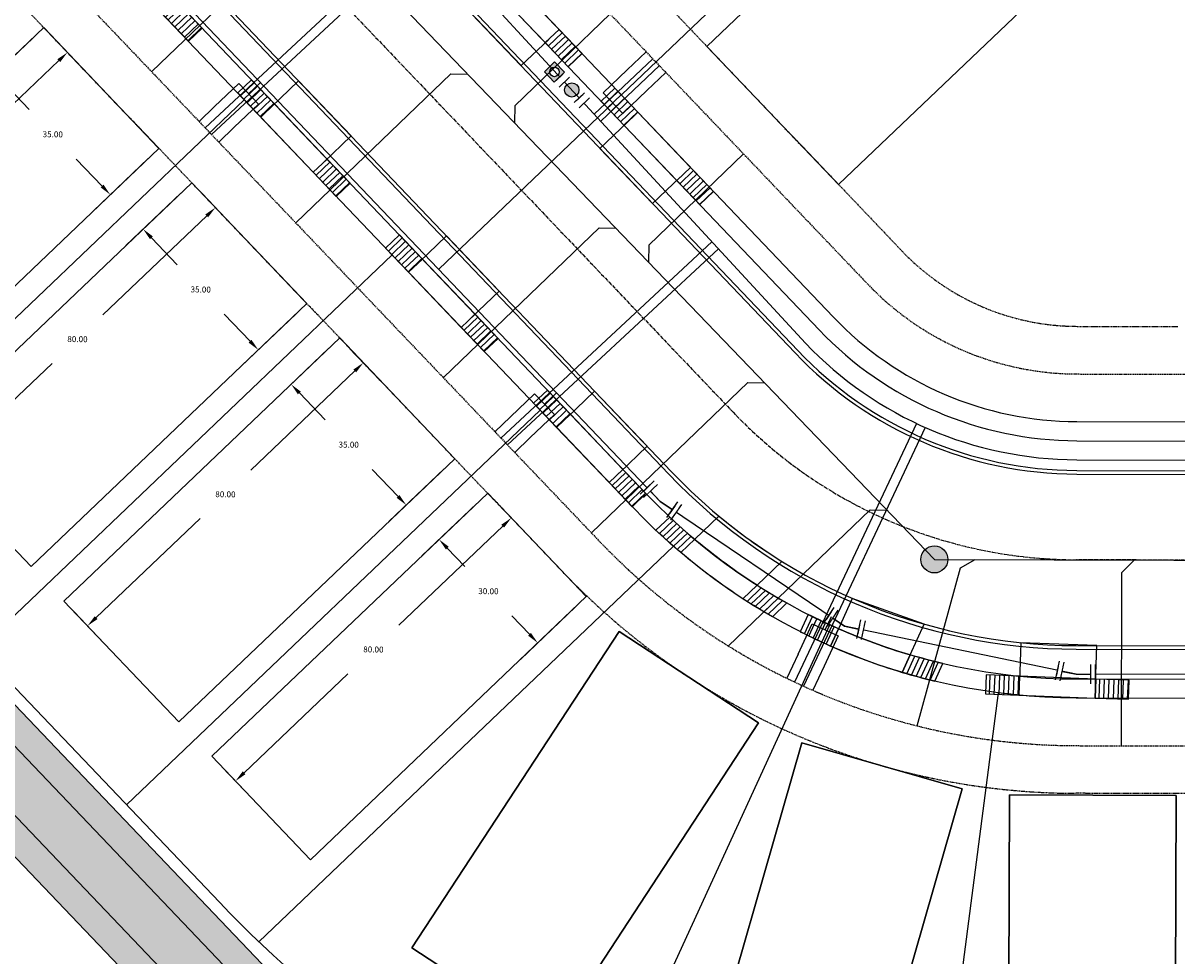
# Model space of a CAD drawing. Extents: x 2057657 to 2066421, y 13813310 to 13820417.
# Drawn here: x 2059755 to 2059997, y 13818127 to 13818323 of the extents above; entities that cross this region are included whole.
import ezdxf

# ---------------------------------------------------------------- set-up
doc = ezdxf.new("R2010")
doc.units = 0
doc.header["$MEASUREMENT"] = 0
for name, pattern in [('CENTER2', [1.125, 0.75, -0.125, 0.125, -0.125]), ('HIDDEN', [0.375, 0.25, -0.125]), ('PHANTOM2', [1.25, 0.625, -0.125, 0.125, -0.125, 0.125, -0.125])]:
    doc.linetypes.add(name, pattern=pattern)
for name, color, linetype in [('C-U01-GAS-FEAT', 2, 'Continuous'), ('C-U02-DRN-EARTH', 7, 'Continuous'), ('C-U02-DRN-EARTH-H', 244, 'Continuous'), ('C-U02-ESMT-UTIL', 1, 'HIDDEN'), ('C-U02-GAS', 2, 'Continuous'), ('C-U02-GAS-FEAT', 2, 'Continuous'), ('C-U02-GAS-SRV', 2, 'Continuous'), ('C-U02-LOT', 7, 'Continuous'), ('C-U02-LOT-PAD', 2, 'Continuous'), ('C-U02-LOT-PAD-NP', 201, 'Continuous'), ('C-U02-SEW-LAT', 2, 'Continuous'), ('C-U02-SEWR', 3, 'Continuous'), ('C-U02-SEWR-MH', 2, 'Continuous'), ('C-U02-STR-BOC', 1, 'Continuous'), ('C-U02-STR-BSL', 7, 'PHANTOM2'), ('C-U02-STR-CL', 1, 'CENTER2'), ('C-U02-STR-DRWY', 244, 'Continuous'), ('C-U02-STR-EOP', 7, 'Continuous'), ('C-U02-STR-ROW', 3, 'Continuous'), ('C-U02-STR-SDWK', 254, 'Continuous'), ('C-U02-WAT', 4, 'Continuous'), ('C-U02-WAT-FITT', 7, 'Continuous'), ('C-U02-WAT-SRVC', 7, 'Continuous')]:
    doc.layers.add(name, color=color, linetype=linetype)
doc.styles.add('SSP', font='SourceSansPro-Regular_0.ttf')
doc.dimstyles.new('CUDE - DIMS', dxfattribs={"dimtxt": 0.1, "dimasz": 0.1, "dimexe": 0.1, "dimexo": 0.0625, "dimgap": 0.09, "dimtad": 0, "dimtih": 1, "dimtoh": 1, "dimzin": 0, "dimdsep": 46, "dimtxsty": 'SSP', "dimcen": 0.09, "dimadec": 0, "dimazin": 0, "dimtfac": 1, "dimtofl": 0, "dimtmove": 0, "dimatfit": 3, "dimfxl": 1, "dimtfill": 1, "dimtolj": 1, "dimtzin": 0, "dimarcsym": 0})
pattern_1 = [(101.4276160311178, (-9.801757917657723, -1.981297989610384), (-0.9801757917657721, -0.1981297989610383), [])]
pattern_2 = [(281.4276160336607, (9.801757917569786, 1.981297990045418), (0.9801757917569784, 0.1981297990045417), [])]

# ---------------------------------------------------------------- blocks, each defined once
blk = doc.blocks.new('*U592')
at = {"color": 6}
for points in [[(-4.075342780310101, 7.168792173230742), (-2.6947449394588583, 5.721743590135867), (-5.588842105648608, 2.96054790843338), (-6.96943994649985, 4.407596491528254)], [(5.395598185555556, -6.235985905877721), (3.7592229710286578, -5.086083232917071), (6.0590283169499575, -1.8133328038632741), (7.695403531476856, -2.963235476823924)]]:
    blk.add_wipeout(points, dxfattribs=at)
at = {"flags": 128}
for points in [[(-7.03589068874348, 1.579950067582136), (-1.247696356363983, 7.102341430987112)], [(-4.141793522553732, 4.341145749284624), (0, 0), (4.909125643989308, -3.449708018390172)], [(7.208930989499393, -0.1769575899195104), (2.609320297956951, -6.722458447706062)]]:
    blk.add_lwpolyline(points, dxfattribs=at)
at = {"layer": 'Defpoints', "color": 6, "flags": 128}
for points in [[(-8.416488529594725, 3.02699865067701), (-2.628294197215226, 8.549390014081986)], [(8.84530620403506, -1.326860262867683), (4.245695512492618, -7.872361120654235)]]:
    blk.add_lwpolyline(points, dxfattribs=at)
blk = doc.blocks.new('*U598')
h = blk.add_hatch(color=256)
h.dxf.hatch_style = 1
edge = h.paths.add_edge_path()
edge.add_arc((0, 0), 5.676353125371589, 0, 360)
blk.add_circle((0, 0), 5.676353125371589)
blk = doc.blocks.new('*U602')
at = {"color": 6}
for points in [[(-5.501814058627314, 6.142478495224125), (-3.8459473098194685, 5.020825558620055), (-6.089253183027608, 1.7090920610043638), (-7.745119931835454, 2.830744997608434)], [(7.433638154315892, -3.5694570724556005), (5.474578760809468, -3.1668576527910357), (6.2797776001385985, 0.751261134221811), (8.238836993645023, 0.34866171455724615)]]:
    blk.add_wipeout(points, dxfattribs=at)
at = {"flags": 128}
for points in [[(-7.210906119631678, 0.05322531219651783), (-2.724294373215399, 6.676692307427902)], [(-4.967600246423538, 3.36495880981221), (0, 0), (5.877178180333675, -1.207798259219735)], [(6.682377019947713, 2.710320527774003), (5.071979341001303, -5.125917046193353)]]:
    blk.add_lwpolyline(points, dxfattribs=at)
at = {"layer": 'Defpoints', "color": 6, "flags": 128}
for points in [[(-8.866772868439524, 1.174878248800588), (-4.380161122023244, 7.798345244031972)], [(8.64143641343934, 2.307721108037443), (7.03103873449293, -5.528516465929913)]]:
    blk.add_lwpolyline(points, dxfattribs=at)
blk = doc.blocks.new('*U601')
at = {"color": 6}
for points in [[(-7.454160548546861, 3.526399086389338), (-5.492805179101168, 3.1351381571534267), (-6.275327037572991, -0.7875725817379595), (-8.236682407018684, -0.39631165250204825)], [(7.998897277175607, -2.0044057342436137), (5.998897580506454, -2.003304224690681), (6.00110059961232, 1.9966951686476246), (8.001100296281473, 1.995593659094692)]]:
    blk.add_wipeout(points, dxfattribs=at)
at = {"flags": 128}
for points in [[(-6.666587966808902, -2.748927951183653), (-5.101544249865257, 5.09649352659912)], [(-5.88406610833708, 1.173782787707734), (0, 0), (5.999999090059383, -0.003304528021529585)], [(6.00220210916368, 3.996694864603236), (5.997796071013189, -4.003303921638162)]]:
    blk.add_lwpolyline(points, dxfattribs=at)
at = {"layer": 'Defpoints', "color": 6, "flags": 128}
for points in [[(-8.627943336254594, -2.357667021947742), (-7.06289961931095, 5.487754455835031)], [(8.002201805832843, 3.995593355065552), (7.997795767682351, -4.004405431175845)]]:
    blk.add_lwpolyline(points, dxfattribs=at)
blk = doc.blocks.new('*U663')
at = {"flags": 128}
blk.add_lwpolyline([(-18.35826335534014, 62.72358055348811), (-18.35826335534014, 7.13342400902621), (-13.35826954465531, 2.133417821359212)], dxfattribs=at)
blk = doc.blocks.new('*U664')
at = {"flags": 128}
blk.add_lwpolyline([(-24.12047708269903, 80.13341782328419), (-24.12047708269903, 24.90324394130548), (-19.1204832720142, 19.90323775363849)], dxfattribs=at)
blk = doc.blocks.new('*U897')
at = {"flags": 128}
blk.add_lwpolyline([(-40.65437377199883, 97.05788148117489), (-40.65437377199883, 7.133424006551321), (-45.65436758268365, 2.133417818884324)], dxfattribs=at)
blk = doc.blocks.new('*U896')
at = {"flags": 128}
blk.add_lwpolyline([(-36.43910094822274, 97.43188159755161), (-36.43910094822274, 7.133424011189367), (-41.43909475890757, 2.133417823522369)], dxfattribs=at)
blk = doc.blocks.new('*U895')
at = {"flags": 128}
blk.add_lwpolyline([(-37.187031495103, 95.93798527083), (-37.187031495103, 5.273239413696244), (-42.18702530578783, 0.2732332260292463)], dxfattribs=at)
blk = doc.blocks.new('*U666')
at = {"flags": 128}
blk.add_lwpolyline([(-52.26900590129555, 99.29839650327338), (-52.26900590129555, 8.205531512906367), (-57.26899971198038, 3.205525325239369)], dxfattribs=at)
blk = doc.blocks.new('*U667')
at = {"flags": 128}
blk.add_lwpolyline([(-31.58898091957193, 90.83660628698178), (-31.58898091957193, 8.205531513961507), (-36.58897473025675, 3.205525326294508)], dxfattribs=at)
blk = doc.blocks.new('*U668')
at = {"flags": 128}
blk.add_lwpolyline([(-29.92343593403142, 75.91790176656097), (-29.92343593403142, 7.164162182896504), (-34.92342974471624, 2.164155995229506)], dxfattribs=at)
blk = doc.blocks.new('*D279')
at = {"layer": 'Defpoints', "color": 0, "lineweight": -2, "transparency": 16777216}
for p, q in [((-8.275660859266626, 8.51639961103449), (-1.963147473263491, 2.020255380448952)), ((-7.240562490156313, 3.863863456877922), (-28.84860608557601, -17.13337114872311)), ((-61.0283529259811, -48.40347160798268), (-39.42030933056141, -27.40623700238165)), ((-65.6493037643762, -47.23542423534402), (-59.33679037698858, -53.73156846735431))]:
    blk.add_line(p, q, dxfattribs=at)
at = {"layer": 'Defpoints', "color": 0, "transparency": 16777216}
for p in [(-10.4534663486058, 10.75755740347218), (-5.447636256206161, 5.606107848349257), (-67.82710925371538, -44.99426644290633)]:
    blk.add_point(p, dxfattribs=at)
for points in [[(-7.530936555401535, 4.162684495869613), (-6.950188424911091, 3.56504241788623), (-5.447636256206161, 5.606107848349257)], [(-61.31872699122632, -48.10465056899099), (-60.73797886073588, -48.70229264697437), (-62.82127915993125, -50.14571599945401)]]:
    blk.add_solid(points, dxfattribs=at)
at = {"layer": 'Defpoints', "color": 0, "transparency": 16777216, "insert": (-34.13445770806871, -22.26980407555239), "char_height": 1.25, "attachment_point": 5, "style": 'SSP', "bg_fill": 3, "box_fill_scale": 1.25, "bg_fill_color": 256, "bg_fill_true_color": 13158600, "bg_fill_transparency": 0}
blk.add_mtext('\\A1;80.00', dxfattribs=at)
blk = doc.blocks.new('*D280')
at = {"layer": 'Defpoints', "color": 0, "lineweight": -2, "transparency": 16777216}
for p, q in [((-12.69462414104348, 8.57975191413301), (-24.14308976086007, -2.545092287144064)), ((-18.81499290148844, -0.8535297381515434), (-15.09500889351426, -4.68172798084432)), ((8.212308556168107, -12.93536289281135), (-3.236157063648513, -24.06020709408845)), ((-1.39254898721955, -18.78279207719563), (-5.112532995193723, -14.95459383450286))]:
    blk.add_line(p, q, dxfattribs=at)
at = {"layer": 'Defpoints', "color": 0, "transparency": 16777216}
for p in [(-10.4534663486058, 10.75755740347218), (10.4534663486058, -10.75755740347218), (0.3496954042517864, -20.57571831114578)]:
    blk.add_point(p, dxfattribs=at)
for points in [[(-18.51617186249674, -0.563155672906321), (-19.11381394048013, -1.143903803396766), (-20.55723729295977, 0.9393964957986078)], [(-1.093727948227858, -18.49241801195041), (-1.691370026211242, -19.07316614244085), (0.3496954042517864, -20.57571831114578)]]:
    blk.add_solid(points, dxfattribs=at)
at = {"layer": 'Defpoints', "color": 0, "transparency": 16777216, "insert": (-10.10377094435399, -9.818160907673589), "char_height": 1.25, "attachment_point": 5, "style": 'SSP', "bg_fill": 3, "box_fill_scale": 1.25, "bg_fill_color": 256, "bg_fill_true_color": 13158600, "bg_fill_transparency": 0}
blk.add_mtext('\\A1;30.00', dxfattribs=at)
blk = doc.blocks.new('*D282')
at = {"layer": 'Defpoints', "color": 0, "lineweight": -2, "transparency": 16777216}
for p, q in [((-10.01790525160924, 10.30932584588126), (-3.705391865606108, 3.813181615295723)), ((-8.982806882498931, 5.656789691724693), (-30.59085047791862, -15.34044491387633)), ((-62.77059731832371, -46.61054537313589), (-41.16255372290401, -25.61331076753487)), ((-67.3915481567188, -45.44249800049724), (-61.07903476933118, -51.93864223250753))]:
    blk.add_line(p, q, dxfattribs=at)
at = {"layer": 'Defpoints', "color": 0, "transparency": 16777216}
for p in [(-12.19571074094841, 12.55048363831895), (-7.189880648548779, 7.399034083196028), (-69.56935364605798, -43.20134020805955)]:
    blk.add_point(p, dxfattribs=at)
for points in [[(-9.273180947744152, 5.955610730716384), (-8.692432817253708, 5.357968652733001), (-7.189880648548779, 7.399034083196028)], [(-63.06097138356893, -46.3117243341442), (-62.48022325307848, -46.90936641212758), (-64.56352355227385, -48.35278976460723)]]:
    blk.add_solid(points, dxfattribs=at)
at = {"layer": 'Defpoints', "color": 0, "transparency": 16777216, "insert": (-35.87670210041132, -20.4768778407056), "char_height": 1.25, "attachment_point": 5, "style": 'SSP', "bg_fill": 3, "box_fill_scale": 1.25, "bg_fill_color": 256, "bg_fill_true_color": 13158600, "bg_fill_transparency": 0}
blk.add_mtext('\\A1;80.00', dxfattribs=at)
blk = doc.blocks.new('*D283')
at = {"layer": 'Defpoints', "color": 0, "lineweight": -2, "transparency": 16777216}
for p, q in [((-14.4368685333861, 10.37267814897978), (-25.88533415320269, -0.7521660522972908)), ((-20.55723729383105, 0.9393964966952364), (-15.09500889351426, -4.681727980844315)), ((0.3496954051230681, -20.5757183120424), (-5.112532995193723, -14.95459383450285)), ((9.954552948510727, -14.72828912765812), (-1.493912671305896, -25.85313332893523))]:
    blk.add_line(p, q, dxfattribs=at)
at = {"layer": 'Defpoints', "color": 0, "transparency": 16777216}
for p in [(-12.19571074094842, 12.55048363831895), (12.19571074094842, -12.55048363831895), (2.091939796594405, -22.36864454599256)]:
    blk.add_point(p, dxfattribs=at)
for points in [[(-20.25841625483936, 1.229770561940459), (-20.85605833282274, 0.6490224314500139), (-22.29948168530239, 2.732322730645386)], [(0.64851644411476, -20.28534424679718), (0.05087436613137797, -20.86609237728763), (2.091939796594405, -22.36864454599256)]]:
    blk.add_solid(points, dxfattribs=at)
at = {"layer": 'Defpoints', "color": 0, "transparency": 16777216, "insert": (-10.10377094435399, -9.818160907673585), "char_height": 1.25, "attachment_point": 5, "style": 'SSP', "bg_fill": 3, "box_fill_scale": 1.25, "bg_fill_color": 256, "bg_fill_true_color": 13158600, "bg_fill_transparency": 0}
blk.add_mtext('\\A1;35.00', dxfattribs=at)
blk = doc.blocks.new('*U116')
h = blk.add_hatch()
h.set_pattern_fill('ANSI31', color=241, scale=7.999999999999998, angle=56.42761603111776)
h.set_pattern_definition(pattern_1)
h.paths.add_polyline_path([(5.693398154673014, -2.930054172257897), (4.900878958828862, 0.9906489948051922), (-1.960351583531544, -0.3962595979220768), (-1.167832387687391, -4.316962764985165)])
h = blk.add_hatch()
h.set_pattern_fill('ANSI31', color=241, scale=7.999999999999998, angle=56.42761603111776)
h.set_pattern_definition(pattern_1)
h.paths.add_polyline_path([(-16.85323868375204, -7.47420850927635), (-17.6431642517839, -3.566336381298692), (-24.5043947941443, -4.953244974025958), (-23.71446922611244, -8.861117102003616)])
at = {"color": 242, "flags": 128}
for points in [[(5.693398154673014, -2.930054172257897), (4.900878958828862, 0.9906489948051922), (-1.960351583531544, -0.3962595979220768), (-1.167832387687391, -4.316962764985165)], [(-16.85323868375204, -7.47420850927635), (-17.6431642517839, -3.566336381298692), (-24.5043947941443, -4.953244974025958), (-23.71446922611244, -8.861117102003616)]]:
    blk.add_lwpolyline(points, close=True, dxfattribs=at)
at = {"color": 243, "linetype": 'Continuous', "flags": 128}
blk.add_lwpolyline([(-17.6431642517839, -3.566336381298692), (-16.85323868375204, -7.47420850927635), (-1.167832387687391, -4.316962764985165), (-1.960351583531544, -0.3962595979220768)], close=True, dxfattribs=at)
at = {"color": 243}
blk.add_lwpolyline([(-17.04877485465292, -6.506863757819959), (-15.44414407531948, -14.34430974543465), (0.238668592932874, -11.17423296205804), (-1.363368558588272, -3.349618013528774)], dxfattribs=at)
blk = doc.blocks.new('*U118')
h = blk.add_hatch()
h.set_pattern_fill('ANSI31', color=241, scale=7.999999999999998, angle=-123.5723839663393)
h.set_pattern_definition(pattern_2)
h.paths.add_polyline_path([(4.108359762839536, 4.911352161989718), (4.900878958799581, 0.9906489949500545), (-1.960351583519831, -0.3962595979800215), (-2.752870779479875, 3.524443569059641)])
h = blk.add_hatch()
h.set_pattern_fill('ANSI31', color=241, scale=7.999999999999998, angle=-123.5723839663393)
h.set_pattern_definition(pattern_2)
h.paths.add_polyline_path([(-18.43308981982586, 0.3415357461341149), (-17.64316425167848, -3.566336381820194), (-24.50439479399789, -4.953244974750272), (-25.29432036214527, -1.045372846795962)])
at = {"color": 243}
blk.add_lwpolyline([(-18.2375536488955, -0.6258090053163174), (-19.80299965318949, 7.219557675368652), (-4.120186985030836, 10.38963445920882), (-2.557334608549514, 2.557098817609209)], dxfattribs=at)
at = {"color": 242, "flags": 128}
for points in [[(4.108359762839536, 4.911352161989718), (4.900878958799581, 0.9906489949500545), (-1.960351583519831, -0.3962595979800215), (-2.752870779479875, 3.524443569059641)], [(-18.43308981982586, 0.3415357461341149), (-17.64316425167848, -3.566336381820194), (-24.50439479399789, -4.953244974750272), (-25.29432036214527, -1.045372846795962)]]:
    blk.add_lwpolyline(points, close=True, dxfattribs=at)
at = {"color": 243, "linetype": 'Continuous', "flags": 128}
blk.add_lwpolyline([(-17.64316425167848, -3.566336381820194), (-18.43308981982586, 0.3415357461341149), (-2.752870779479875, 3.524443569059641), (-1.960351583519832, -0.3962595979800216)], close=True, dxfattribs=at)
blk = doc.blocks.new('*U762')
for p, q in [((-3.882085308401287, 2.924031502060962), (1.156966019923225, 7.782833926282042)), ((1.156966019923225, 7.782833926282042), (5.321982837331678, 3.463964296840997)), ((5.321982837331678, 3.463964296840997), (0.2829315108436301, -1.394838128811309))]:
    blk.add_line(p, q)
at = {"flags": 128}
blk.add_lwpolyline([(3.239474428653313, 5.623399112958264), (5.76425865638753, 8.05824194870598)], dxfattribs=at)
blk = doc.blocks.new('*U763')
for p, q in [((-3.771243482601593, 1.48613594736959), (-0.8392839151172629, 7.842519540399731)), ((-0.8392839151172629, 7.842519540399731), (4.609236333195298, 5.329826349989986)), ((4.609236333195298, 5.329826349989986), (1.67727676794166, -1.026557243707249))]:
    blk.add_line(p, q)
at = {"flags": 128}
blk.add_lwpolyline([(1.884976208556174, 6.586172946505746), (3.1848759962764, 9.404873752213984)], dxfattribs=at)
blk = doc.blocks.new('*U771')
for p, q in [((-5.321982798965982, 1.536168771207268), (-0.2829314727669157, 6.394971197159276)), ((-1.156965981300663, -2.78270085798606), (-5.321982798965982, 1.536168771207268)), ((3.882085346734869, 2.076101566534721), (-1.156965981300663, -2.78270085798606))]:
    blk.add_line(p, q)
at = {"flags": 128}
blk.add_lwpolyline([(-3.239474390159184, -0.6232660447861402), (-39.57397163915859, -35.66340506179238)], dxfattribs=at)
blk = doc.blocks.new('A$Cde219661')
at = {"layer": 'C-U01-GAS-FEAT', "lineweight": -3}
h = blk.add_hatch(color=256, dxfattribs=at)
h.dxf.hatch_style = 1
h.paths.add_polyline_path([(1.141078937798738, 1.996755599975586e-06), (3.915596519596875, 1.141077009961009), (2.774521506158635, 3.915594592690468), (3.924360498896995e-06, 2.774519577622414)])
h.paths.add_polyline_path([(2.957800223920577, 1.957798292860389, -1), (0.9578002207352883, 1.957798292860389, -1)], flags=16)
blk.add_lwpolyline([(3.924360498785973e-06, 2.774519577622414), (2.774521506158635, 3.915594592690468), (3.915596519596875, 1.141077009961009), (1.141078937798738, 1.996755599975586e-06)], close=True, dxfattribs=at)
blk.add_circle((1.957800222327933, 1.957798292860389), 1.000000001592644, dxfattribs=at)
blk = doc.blocks.new('*U831')
at = {"color": 6}
for points in [[(-2.9999999999999996, 2), (4.440892098500626e-16, 2), (4.440892098500626e-16, -2), (-3, -2)], [(9, 2), (12, 2), (12, -2), (9, -2)]]:
    blk.add_wipeout(points, dxfattribs=at)
h = blk.add_hatch(color=256)
h.dxf.hatch_style = 1
edge = h.paths.add_edge_path()
edge.add_arc((4.5, 0), 3, 0, 360)
at = {"flags": 128}
for points in [[(0, 3), (0, -3)], [(9, -3), (9, 3)]]:
    blk.add_lwpolyline(points, dxfattribs=at)
blk.add_circle((4.5, 0), 3)
at = {"layer": 'Defpoints', "color": 6, "flags": 128}
for points in [[(-3, 3), (-3, -3)], [(12, -3), (12, 3)]]:
    blk.add_lwpolyline(points, dxfattribs=at)
blk = doc.blocks.new('*U908')
at = {"flags": 128}
blk.add_lwpolyline([(-20.23436470335265, 80.13341781235889), (-20.23436470335265, 7.133424000531962), (-25.23435851403748, 2.133417812864963)], dxfattribs=at)
blk = doc.blocks.new('*U278')
blk.add_lwpolyline([(-46.92017655783962, -66.50938125114878), (-67.82710925371538, -44.99426644290634), (-10.4534663486058, 10.75755740347218), (10.4534663486058, -10.75755740347218)], close=True)
at = {"layer": 'Defpoints'}
dim = blk.add_linear_dim(base=(-5.447636256206161, 5.606107848349257), p1=(-67.82710925371538, -44.99426644290634), p2=(-10.4534663486058, 10.75755740347218), angle=224.1786374529007, dimstyle='CUDE - DIMS', override={"dimscale": 50, "dimtxt": 0.025, "dimasz": 0.05}, dxfattribs=at)
dim.commit()
dim.dimension.update_dxf_attribs({"geometry": '*D279', "text_midpoint": (-34.13445770806871, -22.26980407555239)})
dim = blk.add_linear_dim(base=(0.3496954042517864, -20.57571831114578), p1=(-10.4534663486058, 10.75755740347218), p2=(10.4534663486058, -10.75755740347218), angle=134.1786374529007, dimstyle='CUDE - DIMS', override={"dimscale": 50, "dimtxt": 0.025, "dimasz": 0.05}, dxfattribs=at)
dim.commit()
dim.dimension.update_dxf_attribs({"geometry": '*D280', "text_midpoint": (-10.10377094435399, -9.818160907673589)})
blk = doc.blocks.new('*U281')
blk.add_lwpolyline([(-45.177932165497, -68.30230748599556), (-69.56935364605799, -43.20134020805956), (-12.19571074094841, 12.55048363831895), (12.19571074094841, -12.55048363831895)], close=True)
at = {"layer": 'Defpoints'}
dim = blk.add_linear_dim(base=(-7.189880648548779, 7.399034083196028), p1=(-69.56935364605799, -43.20134020805956), p2=(-12.19571074094841, 12.55048363831895), angle=224.1786374529007, dimstyle='CUDE - DIMS', override={"dimscale": 50, "dimtxt": 0.025, "dimasz": 0.05}, dxfattribs=at)
dim.commit()
dim.dimension.update_dxf_attribs({"geometry": '*D282', "text_midpoint": (-35.87670210041132, -20.4768778407056)})
dim = blk.add_linear_dim(base=(2.091939796594405, -22.36864454599256), p1=(-12.19571074094841, 12.55048363831895), p2=(12.19571074094841, -12.55048363831895), angle=134.1786374529007, dimstyle='CUDE - DIMS', override={"dimscale": 50, "dimtxt": 0.025, "dimasz": 0.05}, dxfattribs=at)
dim.commit()
dim.dimension.update_dxf_attribs({"geometry": '*D283', "text_midpoint": (-10.10377094435399, -9.818160907673585)})

msp = doc.modelspace()

# ---------------------------------------------------------------- hatches: boundary and pattern name
at = {"layer": 'C-U02-DRN-EARTH-H'}
h = msp.add_hatch(dxfattribs=at)
h.set_pattern_fill('CROSS', color=256, scale=10, angle=45)
h.set_pattern_definition([(45, (0, 0), (0, 3.535533905932738), [1.25, -3.75]), (135, (0.8838834764831844, 0), (-3.535533905932738, 2.220446049250313e-16), [1.25, -3.75])])
edge = h.paths.add_edge_path()
edge.add_line((2059927.168444975, 13818042.98598257), (2059911.4214466, 13818043.02957624))
edge.add_line((2059911.4214466, 13818043.02957624), (2059913.816961, 13818037.02292156))
edge.add_line((2059913.816961, 13818037.02292156), (2060022.416022099, 13818036.72227819))
edge.add_line((2060022.416022099, 13818036.72227819), (2060037.414580435, 13818036.18075446))
edge.add_line((2060037.414580435, 13818036.18075446), (2060251.253761012, 13818035.58876636))
edge.add_line((2060251.253761012, 13818035.58876636), (2060284.640864695, 13818034.49633433))
edge.add_line((2060284.640864695, 13818034.49633433), (2060378.143598654, 13818034.23748324))
edge.add_arc((2060378.316621739, 13818096.73724374), 62.50000000489999, 269.8413839168477, 296.1480624009211)
edge.add_line((2060405.85989192, 13818040.63360511), (2060394.842583847, 13818063.07506056))
edge.add_arc((2060378.316621747, 13818096.73724373), 37.49999998919912, 269.84138390761143, 296.14806239803124, ccw=False)
edge.add_line((2060378.21280789, 13818059.23738744), (2060284.71007393, 13818059.49623854))
edge.add_line((2060284.71007393, 13818059.49623854), (2060251.31743351, 13818058.58867822))
edge.add_line((2060251.31743351, 13818058.58867822), (2060037.478252934, 13818059.18066633))
edge.add_line((2060037.478252934, 13818059.18066633), (2060022.476926228, 13818058.72219369))
edge.add_line((2060022.476926228, 13818058.72219369), (2059884.742854725, 13818059.10349403))
edge.add_arc((2059884.850821145, 13818098.10334457), 38.99999998339958, 223.6438389978609, 269.84138389487885, ccw=False)
edge.add_line((2059856.628705252, 13818071.18658077), (2059611.747087319, 13818327.94394798))
edge.add_arc((2059639.90346281, 13818354.79801204), 38.90915364074478, 181.2914046086682, 223.6438389799218, ccw=False)
edge.add_line((2059601.004192033, 13818353.92110267), (2059601.004192033, 13818423.31399833))
edge.add_line((2059601.004192033, 13818423.31399833), (2059596.561061262, 13818440.08925764))
edge.add_line((2059596.561061262, 13818440.08925764), (2059596.545287992, 13818440.78895215))
edge.add_arc((2059558.055066927, 13818439.92126401), 38.50000000466079, 1.2914046217571, 91.27188503240137)
edge.add_line((2059557.200491728, 13818478.41177845), (2059388.975490612, 13818474.6768085))
edge.add_line((2059388.975490612, 13818474.6768085), (2059377.81181982, 13818468.92759471))
edge.add_line((2059377.81181982, 13818468.92759471), (2059389.097572784, 13818469.17816358))
edge.add_line((2059389.097572784, 13818469.17816358), (2059389.230753336, 13818463.17964185))
edge.add_line((2059389.230753336, 13818463.17964185), (2059378.157042468, 13818462.93378079))
edge.add_line((2059378.157042468, 13818462.93378079), (2059389.352835508, 13818457.68099693))
edge.add_line((2059389.352835508, 13818457.68099693), (2059557.577836623, 13818461.41596688))
edge.add_arc((2059558.055066918, 13818439.921264), 21.50000001454929, 1.2914046564185924, 91.27188500298331, ccw=False)
edge.add_line((2059579.549605966, 13818440.40581713), (2059579.565379235, 13818439.70612261))
edge.add_line((2059579.565379235, 13818439.70612261), (2059577.291387772, 13818429.65231922))
edge.add_line((2059577.291387772, 13818429.65231922), (2059579.009779998, 13818353.42528087))
edge.add_arc((2059639.903462824, 13818354.79801204), 60.90915365445569, 181.2914046169168, 223.6438389744158)
edge.add_line((2059595.826919368, 13818312.76013251), (2059840.7085373, 13818056.0027653))
edge.add_arc((2059884.850821132, 13818098.10334454), 60.99999995466291, 223.6438389803111, 269.8413839145729)
edge.add_line((2059884.681950598, 13818037.10357833), (2059887.812042539, 13818037.09491305))
edge.add_line((2059887.812042539, 13818037.09491305), (2059902.753140449, 13818043.05357341))
edge.add_line((2059902.753140449, 13818043.05357341), (2059897.433111301, 13818043.06830127))
edge.add_line((2059897.433111301, 13818043.06830127), (2059897.460795007, 13818053.06826296))
edge.add_line((2059897.460795007, 13818053.06826296), (2059927.196128668, 13818052.98594425))
edge.add_line((2059927.196128668, 13818052.98594425), (2059927.168444975, 13818042.98598257))

# ---------------------------------------------------------------- linework, layer by layer
at = {"layer": 'C-U02-ESMT-UTIL', "flags": 128}
msp.add_lwpolyline([(2060108.04772012, 13818599.56879439, 0.4215452647195394), (2060103.958948414, 13818603.57888235), (2059790.084011524, 13818596.61015922, 0.4143133489433507), (2059786.173814551, 13818592.52099532), (2059789.599695305, 13818440.5506014, 0.1869301083907976), (2059806.441917527, 13818399.82480074), (2059931.930018464, 13818268.25104402, 0.2043500880925748), (2059975.903431783, 13818249.35185703), (2060103.077196496, 13818248.99979172, 0.4142135622956347), (2060107.088254646, 13818252.98870292)], format="xyb", close=True, dxfattribs=at)
msp.add_lwpolyline([(2059393.31713707, 13818477.77394204, -0.001233798432604807), (2059393.273317864, 13818479.55006894), (2059391.159668423, 13818574.74994602, -0.4142135623484693), (2059403.867907643, 13818588.03530096), (2059704.105195077, 13818594.7012379, -0.4141137828994718), (2059708.192966117, 13818590.79237283), (2059711.619507182, 13818438.79268778, 0.1869301083895624), (2059749.997685689, 13818345.99127316), (2059875.485786626, 13818214.41751643, 0.204350088094794), (2059975.687498945, 13818171.35215592), (2060286.731126727, 13818170.49106883)], format="xyb", dxfattribs=at)
at = {"layer": 'C-U02-GAS', "flags": 128}
msp.add_lwpolyline([(2059769.622401119, 13818661.17188444), (2059774.603505282, 13818440.21254109, 0.1869301083914413), (2059795.587257558, 13818389.47219928), (2059918.896441942, 13818255.82030701, 0.2041721021068084), (2059975.853601131, 13818231.351926), (2060118.021873368, 13818230.9238988)], format="xyb", dxfattribs=at)
at = {"layer": 'C-U02-GAS-SRV', "flags": 128}
for points in [[(2059838.237260467, 13818343.24487549), (2059792.86822956, 13818301.04168457)], [(2059839.593566703, 13818341.77480741), (2059794.256538935, 13818299.58604791)], [(2059886.853892014, 13818315.51317685), (2059874.570448632, 13818303.86419695)], [(2059888.233496557, 13818314.06666717), (2059875.928120723, 13818302.39264846)], [(2059899.261781846, 13818277.10184812), (2059854.983896933, 13818235.91366329)], [(2059900.618270498, 13818275.63158233), (2059856.372205448, 13818234.45802753)]]:
    msp.add_lwpolyline(points, dxfattribs=at)
at = {"layer": 'C-U02-LOT', "flags": 128}
for points in [[(2059976.869286327, 13818400.01287103), (2059880.292812257, 13818307.90333014)], [(2059714.270529278, 13818224.07081958), (2059801.107809031, 13818306.89163125)], [(2059745.328333653, 13818191.50683968), (2059832.165613406, 13818274.32765134)], [(2059776.386138028, 13818158.94285977), (2059863.22341778, 13818241.76367144)], [(2059804.193732036, 13818130.1884757), (2059891.218267087, 13818213.18788158)], [(2059872.325308505, 13818083.99446905), (2059922.323859749, 13818193.08225422)], [(2059943.974684001, 13818063.42907895), (2059959.443415729, 13818182.4278955)]]:
    msp.add_lwpolyline(points, dxfattribs=at)
at = {"layer": 'C-U02-LOT-PAD'}
msp.add_lwpolyline([(2059898.216559368, 13818318.08857876), (2059925.823496591, 13818289.14281884), (2059977.323822938, 13818338.26111045), (2059949.716885715, 13818367.20687037)], close=True, dxfattribs=at)
at = {"layer": 'C-U02-LOT-PAD', "flags": 128}
for points in [[(2059865.576634402, 13818109.77319133), (2059836.300753934, 13818128.95450573), (2059879.773499117, 13818195.30568818), (2059909.055914297, 13818176.13434749)], [(2059929.898063763, 13818086.05507919), (2059896.256483797, 13818095.7113775), (2059918.141626119, 13818171.95703004), (2059951.786495808, 13818162.31219277)], [(2059996.455151835, 13818081.70978081), (2059961.455320999, 13818081.81859754), (2059961.701536444, 13818161.01138164), (2059996.701404359, 13818160.91448869)]]:
    msp.add_lwpolyline(points, close=True, dxfattribs=at)
at = {"layer": 'C-U02-LOT-PAD-NP'}
for points, elevation in [([(2059898.216559368, 13818318.08857876), (2059949.716885715, 13818367.20687037), (2059977.323822938, 13818338.26111045), (2059925.823496591, 13818289.14281884)], 1441.912275610492), ([(2059783.184061922, 13818296.70638263), (2059759.027991852, 13818322.03392256), (2059701.136468566, 13818266.82004483), (2059725.292538635, 13818241.4925049)], 1444.9894441613), ([(2059814.241866296, 13818264.14240272), (2059790.085796227, 13818289.46994265), (2059732.19427294, 13818234.25606492), (2059756.350343009, 13818208.92852499)], 1443.530177051667), ([(2059845.299670671, 13818231.57842281), (2059821.143600602, 13818256.90596274), (2059763.252077315, 13818201.69208502), (2059787.408147383, 13818176.36454508)], 1441.958398575429), ([(2059872.906607894, 13818202.6326629), (2059852.201404979, 13818224.34198283), (2059794.309881692, 13818169.1281051), (2059815.015084606, 13818147.41878517)], 1440.780775547959), ([(2059909.055914297, 13818176.13434749), (2059879.773499117, 13818195.30568818), (2059836.300753934, 13818128.95450573), (2059865.576634401, 13818109.77319133)], 1439.650592549704), ([(2059951.786495808, 13818162.31219277), (2059918.141626119, 13818171.95703004), (2059896.256483797, 13818095.7113775), (2059929.898063763, 13818086.05507919)], 1438.589408704545), ([(2059996.701404359, 13818160.91448869), (2059961.701536443, 13818161.01138164), (2059961.455320999, 13818081.81859754), (2059996.455151835, 13818081.70978081)], 1437.237139098346)]:
    msp.add_lwpolyline(points, close=True, dxfattribs=dict(at, elevation=elevation))
at = {"layer": 'C-U02-STR-BOC'}
msp.add_lwpolyline([(2060128.300411749, 13818600.5130388, 0.4215452610933087), (2060103.512233592, 13818624.82419709), (2059789.611989796, 13818617.85491614, 0.4143133490014939), (2059765.906420655, 13818593.06435998), (2059769.354838773, 13818440.09421998, 0.1869301083952778), (2059791.78812657, 13818385.84878877), (2059917.276227506, 13818254.27503205, 0.20435008809039), (2059975.847372298, 13818229.10193463), (2060103.021137005, 13818228.74986926, 0.414213562379829), (2060127.338177048, 13818252.93264337)], format="xyb", close=True, dxfattribs=at)
msp.add_lwpolyline([(2059372.09798104, 13818476.38138342, -0.001769118894824115), (2059372.028553405, 13818479.07838782), (2059369.914903955, 13818574.2782649, -0.4142135623730205), (2059403.396226513, 13818609.28006542), (2059703.63317335, 13818615.94599479, -0.4141137827739818), (2059728.415285284, 13818592.24850031), (2059731.864363714, 13818439.2490692, 0.1869301083903083), (2059764.651476647, 13818359.96728513), (2059890.139577583, 13818228.3935284, 0.2043500880897673), (2059975.74355843, 13818191.60207833), (2060286.675400623, 13818190.7413007, -0.2499841885958287), (2060303.466447291, 13818181.7269252, 0.6455865930824752), (2060392.929618723, 13818196.52351684)], format="xyb", dxfattribs=at)
at = {"layer": 'C-U02-STR-BSL', "ltscale": 0.5, "flags": 128}
msp.add_lwpolyline([(2059798.560280312, 13818486.77124298), (2059799.597155321, 13818440.77597494, 0.1869301083826281), (2059813.678357507, 13818406.72653505), (2059939.166458443, 13818275.15277832, 0.2043500880972837), (2059975.931115481, 13818259.35181871), (2059997.105286377, 13818259.29320056)], format="xyb", dxfattribs=at)
at = {"layer": 'C-U02-STR-CL', "flags": 128}
for points in [[(2059778.219801609, 13818372.90803695), (2059903.707902545, 13818241.33428022)], [(2060344.856251307, 13818209.33030582), (2059975.795465364, 13818210.35200648)]]:
    msp.add_lwpolyline(points, dxfattribs=at)
at = {"layer": 'C-U02-STR-CL'}
msp.add_arc((2059976.072302337, 13818310.35162328), 100.0000000011426, 223.6438389688581, 269.8413838959203, dxfattribs=at)
at = {"layer": 'C-U02-STR-DRWY', "color": 243}
for points in [[(2059895.654035639, 13818214.65469344), (2059900.75231394, 13818219.51716205, 0.03453316613436448), (2059913.971585758, 13818210.01468591), (2059908.746915474, 13818205.03167131, -0.03253215092640597)], [(2059892.742344863, 13818211.87767654), (2059895.654035639, 13818214.65469344, 0.03253215081139103), (2059908.746915474, 13818205.03167131), (2059905.769484688, 13818202.19195506, -0.03149105483282131)]]:
    msp.add_lwpolyline(points, format="xyb", close=True, dxfattribs=at)
for points in [[(2059889.716911389, 13818214.51975773), (2059892.620053967, 13818217.28862181)], [(2059890.46475491, 13818213.85111642), (2059893.369755255, 13818216.62175234)], [(2059891.218267087, 13818213.18788158), (2059894.12531059, 13818215.96046615)], [(2059891.977459515, 13818212.53006425), (2059894.886732736, 13818215.30477542)], [(2059906.634206045, 13818201.63478565), (2059909.617564178, 13818204.48015509)], [(2059907.505051586, 13818201.08345717), (2059910.494570361, 13818203.93470231)], [(2059908.38205807, 13818200.53800468), (2059911.377974846, 13818203.39535189)], [(2059909.265263824, 13818199.99846471), (2059912.267820216, 13818202.86214444)], [(2059910.154708785, 13818199.46487538), (2059913.164150876, 13818202.33512232)], [(2059911.050434532, 13818198.93727633), (2059914.067013098, 13818201.81432966)], [(2059918.7134455, 13818194.80526227), (2059920.38089134, 13818198.44332716)], [(2059919.611201547, 13818194.36393386), (2059921.278285218, 13818198.00120856)], [(2059940.182282389, 13818186.44477735), (2059941.867875868, 13818190.1224371)], [(2059941.155062593, 13818186.16713806), (2059942.842745046, 13818189.84935557)], [(2059942.131192789, 13818185.89680785), (2059943.821079743, 13818189.58383519)], [(2059943.110685707, 13818185.63381449), (2059944.802894007, 13818189.32590658)], [(2059944.093554777, 13818185.37818729), (2059945.78820267, 13818189.07560213)], [(2059945.079814156, 13818185.12995712), (2059946.777021372, 13818188.83295594)]]:
    msp.add_lwpolyline(points, dxfattribs=at)
at = {"layer": 'C-U02-STR-DRWY', "color": 242, "flags": 128}
for points in [[(2059905.769484688, 13818202.19195506), (2059908.746915474, 13818205.03167131, 0.01452669154656963), (2059914.976455087, 13818201.29981243), (2059911.952484353, 13818198.41570884, -0.01404339932569309)], [(2059947.769366569, 13818188.59800392, -0.01421484603388617), (2059940.896458935, 13818190.4030508), (2059939.212840147, 13818186.72969947, 0.01376107915401918), (2059946.069478736, 13818184.88915648)]]:
    msp.add_lwpolyline(points, format="xyb", close=True, dxfattribs=at)
at = {"layer": 'C-U02-STR-ROW', "flags": 128}
msp.add_lwpolyline([(2059789.862043938, 13818606.60769544, 0.4143133490100511), (2059776.176354536, 13818592.29562178), (2059779.60223529, 13818440.32522786, 0.1869301083899391), (2059799.205477548, 13818392.92306644), (2059924.693578484, 13818261.34930971, 0.2043500880950584), (2059975.875748086, 13818239.35189535), (2060103.049512802, 13818238.99983004, 0.4142135623038984), (2060117.088216326, 13818252.96101922), (2060118.047681802, 13818599.54111073, 0.4215452647175874), (2060103.736980829, 13818613.57641861)], format="xyb", dxfattribs=at)
at = {"layer": 'C-U02-STR-SDWK', "flags": 128}
msp.add_lwpolyline([(2060103.648193796, 13818617.57543309), (2059789.773256904, 13818610.60670993, 0.4143133490038917), (2059772.177370529, 13818592.20547237), (2059775.603251283, 13818440.23507844, 0.1869301083909334), (2059796.310901556, 13818390.16237272), (2059921.799002493, 13818258.58861599, 0.2043500880969063), (2059975.864674607, 13818235.35191068), (2060103.038439325, 13818234.99984537, 0.4142135622910229), (2060121.088200998, 13818252.94994574), (2060122.047666474, 13818599.53003725, 0.4215452633166731), (2060103.648193795, 13818617.57543313, 0.01908298015774839)], format="xyb", close=True, dxfattribs=at)
at = {"layer": 'C-U02-WAT', "flags": 128}
for points in [[(2059888.439192611, 13818222.62227768), (2059760.156562113, 13818357.07938981)], [(2059975.729024491, 13818186.35209844), (2059927.109372713, 13818196.42782628), (2059888.439192614, 13818222.62227768)], [(2060286.856711043, 13818185.49050685), (2060169.580764165, 13818185.81544308), (2059975.729024491, 13818186.35209844)]]:
    msp.add_lwpolyline(points, dxfattribs=at)
at = {"layer": 'C-U02-WAT-SRVC', "flags": 128}
for points in [[(2059881.495965707, 13818313.16551865), (2059885.474503883, 13818316.95945962)], [(2059885.637006322, 13818308.82365469), (2059889.615544466, 13818312.61759564)], [(2059794.871862854, 13818305.472174), (2059791.609638982, 13818302.3613116)], [(2059799.012903469, 13818301.13031005), (2059795.750679566, 13818298.01944762)], [(2059856.987802363, 13818240.3445296), (2059853.725578462, 13818237.23366717)], [(2059861.128512218, 13818236.00235023), (2059857.866288316, 13818232.8914878)], [(2059917.376930755, 13818190.58417325), (2059914.993069943, 13818185.49039083)], [(2059922.811261689, 13818188.0409377), (2059920.438463167, 13818182.97079294)]]:
    msp.add_lwpolyline(points, dxfattribs=at)

# ---------------------------------------------------------------- block references
at = {"layer": 'C-U02-GAS-FEAT', "lineweight": -3, "rotation": 111.7613174038901}
msp.add_blockref('A$Cde219661', (2059868.760968867, 13818311.65419115), dxfattribs=at)
at = {"layer": 'C-U02-SEW-LAT'}
for name, p, xscale, yscale, zscale, rotation in [('*U897', (2059802.565452516, 13818361.11308695), 0.4999999999999992, 0.4999999999999992, 0.4999999999999992, 133.8769003410075), ('*U663', (2059861.678976402, 13818296.55742742), 0.4999999999999993, 0.4999999999999993, 0.4999999999999993, 313.8769003410075), ('*U896', (2059834.4295644, 13818327.97464566), 0.4999999999999992, 0.4999999999999992, 0.4999999999999992, 133.8769003410075), ('*U664', (2059885.391487241, 13818259.07771143), 0.4999999999999992, 0.4999999999999992, 0.4999999999999992, 313.8769003410075), ('*U895', (2059864.619012163, 13818295.23593363), 0.4999999999999992, 0.4999999999999992, 0.4999999999999992, 133.8769003410075), ('*U668', (2059937.946476768, 13818216.07298889), 0.4999999999999992, 0.4999999999999992, 0.4999999999999992, 164.6632232974164), ('*U908', (2059975.222882922, 13818211.29461383), 0.4999999999999991, 0.4999999999999991, 0.4999999999999991, 179.8413838906869)]:
    msp.add_blockref(name, p, dxfattribs=dict(at, xscale=xscale, yscale=yscale, zscale=zscale, rotation=rotation))
at = {"layer": 'C-U02-SEWR-MH', "xscale": 0.4999999999999999, "yscale": 0.4999999999999999, "zscale": 0.4999999999999999, "rotation": 65.24133148887101}
msp.add_blockref('*U598', (2059945.969831652, 13818210.43457517), dxfattribs=at)
at = {"layer": 'C-U02-STR-DRWY', "rotation": 122.2162229368731}
for p in [(2059854.756395322, 13818334.67815806), (2059882.363332548, 13818305.73239814)]:
    msp.add_blockref('*U118', p, dxfattribs=at)
at = {"layer": 'C-U02-WAT-SRVC', "rotation": 359.6827677944941}
for name, p in [('*U771', (2059881.743485689, 13818306.76907896)), ('*U762', (2059798.73769912, 13818302.52669331)), ('*U762', (2059860.853307869, 13818237.39873349))]:
    msp.add_blockref(name, p, dxfattribs=at)

# ---------------------------------------------------------------- next in the draw order: block references
at = {"layer": 'C-U02-WAT-FITT', "lineweight": -3, "xscale": 0.5, "yscale": 0.5, "zscale": 0.5}
msp.add_blockref('*U592', (2059888.439192614, 13818222.62227768), dxfattribs=at)

# ---------------------------------------------------------------- next in the draw order: linework, layer by layer
at = {"layer": 'C-U02-LOT', "flags": 128}
msp.add_lwpolyline([(2059670.396845918, 13818270.0721958), (2059795.884946851, 13818138.49843907, 0.2043503402463452), (2059975.382978274, 13818061.35257743), (2060246.424658353, 13818060.60168648)], format="xyb", dxfattribs=at)
at = {"layer": 'C-U02-SEWR', "flags": 128}
msp.add_lwpolyline([(2059750.079064282, 13818463.20600453), (2059772.693567218, 13818390.6406119), (2059945.969831652, 13818210.43457517), (2060372.836664134, 13818209.25284539)], dxfattribs=at)
at = {"layer": 'C-U02-STR-DRWY', "color": 242, "flags": 128}
msp.add_lwpolyline([(2059892.742344863, 13818211.87767654, -0.01361145575289822), (2059887.507292719, 13818216.55802504), (2059890.405964345, 13818219.32262496, 0.01405009812283031), (2059895.654035639, 13818214.65469344)], format="xyb", close=True, dxfattribs=at)
at = {"layer": 'C-U02-STR-DRWY', "color": 243}
for points in [[(2059888.238189244, 13818215.87322058), (2059891.138168357, 13818218.63906751)], [(2059888.974725991, 13818215.19379546), (2059891.876195143, 13818217.96106352)]]:
    msp.add_lwpolyline(points, dxfattribs=at)
at = {"layer": 'C-U02-STR-EOP'}
msp.add_lwpolyline([(2059403.379578944, 13818610.02988064), (2059703.616525781, 13818616.69581001, -0.4141137827844902), (2059729.165094785, 13818592.26540332), (2059732.614173215, 13818439.26597221, 0.1869301083899391), (2059765.194209646, 13818360.4849152), (2059890.682310582, 13818228.91115847, 0.2043500880913643), (2059975.745634707, 13818192.35207545), (2060286.677476902, 13818191.49129783, -0.24998418861043), (2060304.090414188, 13818182.14305656, 3.285363243862296), (2060304.24156715, 13818236.74284734, -0.2499841886138577), (2060286.777138194, 13818227.49115987), (2060189.01873118, 13818227.76179224, -0.4142135623635641), (2060164.088036225, 13818252.83090569), (2060165.085306475, 13818613.06691585, -0.3363079300590081), (2060183.409052048, 13818637.0897988, 0.1107474214785825), (2060306.137431461, 13818702.69718692), (2060431.12445737, 13818810.45757517, -0.1849509727918774)], format="xyb", dxfattribs=at)
msp.add_lwpolyline([(2060103.495586033, 13818625.57401231), (2059789.595342227, 13818618.60473136, 0.4143133489939564), (2059765.156611153, 13818593.04745696), (2059768.605029272, 13818440.07731696, 0.1869301083899391), (2059791.245393571, 13818385.3311587), (2059916.733494507, 13818253.75740197, 0.2043500880913643), (2059975.845296021, 13818228.3519375), (2060103.019060727, 13818227.99987213, 0.4142135623989572), (2060128.088174174, 13818252.93056709), (2060129.050408875, 13818600.51096252, 0.4215452610342788)], format="xyb", close=True, dxfattribs=at)
at = {"layer": 'C-U02-STR-SDWK', "flags": 128}
msp.add_lwpolyline([(2059379.219467113, 13818481.82013848), (2059377.163117721, 13818574.4391914, -0.4142135623624109), (2059403.557153022, 13818602.03185167), (2059703.794440456, 13818608.6977886, -0.4141137828128301), (2059722.189410139, 13818591.10789579), (2059725.615951204, 13818439.10821073, 0.1869301083931634), (2059760.128701661, 13818355.65370119), (2059885.616802596, 13818224.07994446, 0.2043500880962602), (2059975.726256121, 13818185.35210227), (2060286.769883903, 13818184.49101518)], format="xyb", dxfattribs=at)

# ---------------------------------------------------------------- next in the draw order: block references
at = {"layer": 'C-U02-SEW-LAT', "xscale": 0.4999999999999993, "yscale": 0.4999999999999993, "zscale": 0.4999999999999993, "rotation": 133.8769003410075}
msp.add_blockref('*U666', (2059891.647524468, 13818269.24179145), dxfattribs=at)

# ---------------------------------------------------------------- next in the draw order: block references
at = {"layer": 'C-U02-GAS-FEAT', "lineweight": -3, "xscale": 0.4999999999999999, "yscale": 0.4999999999999999, "zscale": 0.4999999999999999, "rotation": 313.9585820599987}
msp.add_blockref('*U831', (2059868.299209212, 13818310.58827846), dxfattribs=at)
at = {"layer": 'C-U02-LOT-PAD', "rotation": 359.4652015119685}
msp.add_blockref('*U278', (2059862.554006436, 13818213.48732287), dxfattribs=at)
at = {"layer": 'C-U02-WAT-FITT', "lineweight": -3, "xscale": 0.5, "yscale": 0.5, "zscale": 0.5}
for name, p in [('*U602', (2059927.109372713, 13818196.42782628)), ('*U601', (2059975.729024491, 13818186.35209844))]:
    msp.add_blockref(name, p, dxfattribs=at)

# ---------------------------------------------------------------- next in the draw order: linework, layer by layer
at = {"layer": 'C-U02-GAS-SRV', "flags": 128}
for points in [[(2059942.219365041, 13818238.97187769), (2059916.637385902, 13818184.69936223)], [(2059944.03805237, 13818238.13782031), (2059918.462017966, 13818183.8523935)]]:
    msp.add_lwpolyline(points, dxfattribs=at)
at = {"layer": 'C-U02-STR-DRWY', "color": 243}
for points in [[(2059940.896458935, 13818190.4030508), (2059943.845612259, 13818196.83756932), (2059928.732252482, 13818202.26406766), (2059925.815274776, 13818195.89975051, 0.03213647709117791)], [(2059940.896458935, 13818190.4030508, -0.03213647707339431), (2059925.815274776, 13818195.89975051), (2059924.14844965, 13818192.26303991, 0.03113184933338087), (2059939.212840147, 13818186.72969947)]]:
    msp.add_lwpolyline(points, format="xyb", close=True, dxfattribs=at)
at = {"layer": 'C-U02-STR-DRWY', "color": 242, "flags": 128}
msp.add_lwpolyline([(2059917.818924047, 13818195.25364798, 0.01356930738419384), (2059924.14844965, 13818192.26303991), (2059925.815274776, 13818195.89975051, -0.01400375468234154), (2059919.48683588, 13818198.89272958)], format="xyb", close=True, dxfattribs=at)
at = {"layer": 'C-U02-STR-DRWY', "color": 243}
for points in [[(2059920.512190144, 13818193.92965829), (2059922.17901527, 13818197.56636889)], [(2059921.416409835, 13818193.50243238), (2059923.083079891, 13818197.13880464)], [(2059922.323859748, 13818193.08225422), (2059923.990478123, 13818196.71851373)], [(2059923.234539589, 13818192.66912319), (2059924.901209644, 13818196.30549545)]]:
    msp.add_lwpolyline(points, dxfattribs=at)

# ---------------------------------------------------------------- next in the draw order: block references
at = {"layer": 'C-U02-LOT-PAD', "rotation": 359.4652015119685}
msp.add_blockref('*U281', (2059833.221635636, 13818244.24219278), dxfattribs=at)
at = {"layer": 'C-U02-SEW-LAT', "xscale": 0.4999999999999993, "yscale": 0.4999999999999993, "zscale": 0.4999999999999993, "rotation": 133.8769003410075}
msp.add_blockref('*U667', (2059924.481536169, 13818235.0946615), dxfattribs=at)
at = {"layer": 'C-U02-STR-DRWY'}
for p, rotation in [((2059865.293938076, 13818239.59273944), 122.2162229420788), ((2059961.717320063, 13818182.01953807), 166.4299489639148)]:
    msp.add_blockref('*U116', p, dxfattribs=dict(at, rotation=rotation))
at = {"layer": 'C-U02-WAT-SRVC', "rotation": 359.6827677944941}
msp.add_blockref('*U763', (2059921.139694388, 13818189.07676582), dxfattribs=at)

# ---------------------------------------------------------------- next in the draw order: block references
at = {"layer": 'C-U02-LOT-PAD', "rotation": 359.4652015119685}
msp.add_blockref('*U281', (2059802.163831262, 13818276.80617269), dxfattribs=at)
at = {"layer": 'C-U02-STR-DRWY', "rotation": 122.2162229368731}
msp.add_blockref('*U116', (2059834.236133697, 13818272.15671935), dxfattribs=at)

# ---------------------------------------------------------------- next in the draw order: block references
at = {"layer": 'C-U02-LOT-PAD', "rotation": 359.4652015119685}
msp.add_blockref('*U281', (2059771.106026887, 13818309.3701526), dxfattribs=at)
at = {"layer": 'C-U02-STR-DRWY', "rotation": 122.2162229368731}
msp.add_blockref('*U116', (2059803.178329323, 13818304.72069926), dxfattribs=at)

# ---------------------------------------------------------------- next in the draw order: linework, layer by layer
at = {"layer": 'C-U02-DRN-EARTH', "lineweight": -3}
for points in [[(2060022.432632316, 13818042.72225514), (2059912.300778141, 13818043.02714192), (2059884.698560815, 13818043.10355534, -0.204350088145307), (2059845.050401287, 13818060.14380588), (2059600.168783355, 13818316.90117309, -0.1869301084069989), (2059585.008256008, 13818353.560505), (2059583.289863782, 13818429.78754334)], [(2060022.460316011, 13818052.72221673), (2059912.328461835, 13818053.0271036), (2059884.726244509, 13818053.10351702, -0.2043500881429292), (2059852.286841265, 13818067.04554019), (2059607.405223333, 13818323.8029074, -0.1869301084002294), (2059595.005716024, 13818353.78587854), (2059593.287323798, 13818430.01291688)], [(2060022.476926228, 13818058.72219369), (2059912.345072053, 13818059.0270806), (2059884.742854725, 13818059.10349403, -0.2043500881459845), (2059856.628705252, 13818071.18658077), (2059611.747087319, 13818327.94394798, -0.1869301083921694), (2059601.004192033, 13818353.92110267)], [(2059595.826919368, 13818312.76013251), (2059840.7085373, 13818056.0027653, 0.2043500881431197), (2059884.681950598, 13818037.10357833), (2059887.812042539, 13818037.09491305), (2059902.753140449, 13818043.05357341), (2059911.4214466, 13818043.02957624), (2059913.816961, 13818037.02292156), (2060022.416022099, 13818036.72227819)]]:
    msp.add_lwpolyline(points, format="xyb", dxfattribs=at)
at = {"layer": 'C-U02-STR-BSL', "ltscale": 0.5}
msp.add_lwpolyline([(2060336.618548148, 13818129.75599621, -0.2056204322722716), (2060281.48372705, 13818160.50494297), (2059975.65977507, 13818161.35219435, -0.2043500880981198), (2059868.249346646, 13818207.51578213), (2059742.76124571, 13818339.08953885, -0.1869301083900056), (2059701.622047167, 13818438.56731424), (2059700.584419709, 13818484.59596054)], format="xyb", dxfattribs=at)
at = {"layer": 'C-U02-STR-ROW'}
msp.add_lwpolyline([(2060688.02323543, 13818891.06661214, 0.1849874258095618), (2060438.960273113, 13818801.36912142), (2060313.973247203, 13818693.60873317, -0.1109534553834984), (2060186.354672414, 13818625.45395435, 0.3365344986055551), (2060176.08238974, 13818611.99810062), (2060175.087994073, 13818252.80045372, 0.4142135623146022), (2060189.049183248, 13818238.76175019), (2060286.807590242, 13818238.49111772, 0.2470099390744488), (2060295.060780368, 13818242.80416073, -3.290866749403978), (2060294.938899728, 13818176.03979652, 0.2470168978017374), (2060286.758808695, 13818180.49040569), (2059975.715182642, 13818181.3521176, -0.2043500880973904), (2059882.722226605, 13818221.31925074), (2059757.234125669, 13818352.89300746)], format="xyb", dxfattribs=at)

# ---------------------------------------------------------------- next in the draw order: block references
at = {"layer": 'C-U02-STR-DRWY', "rotation": 122.2162229368731}
msp.add_blockref('*U116', (2059772.120524951, 13818337.28467917), dxfattribs=at)

doc.saveas('drawing.dxf')
